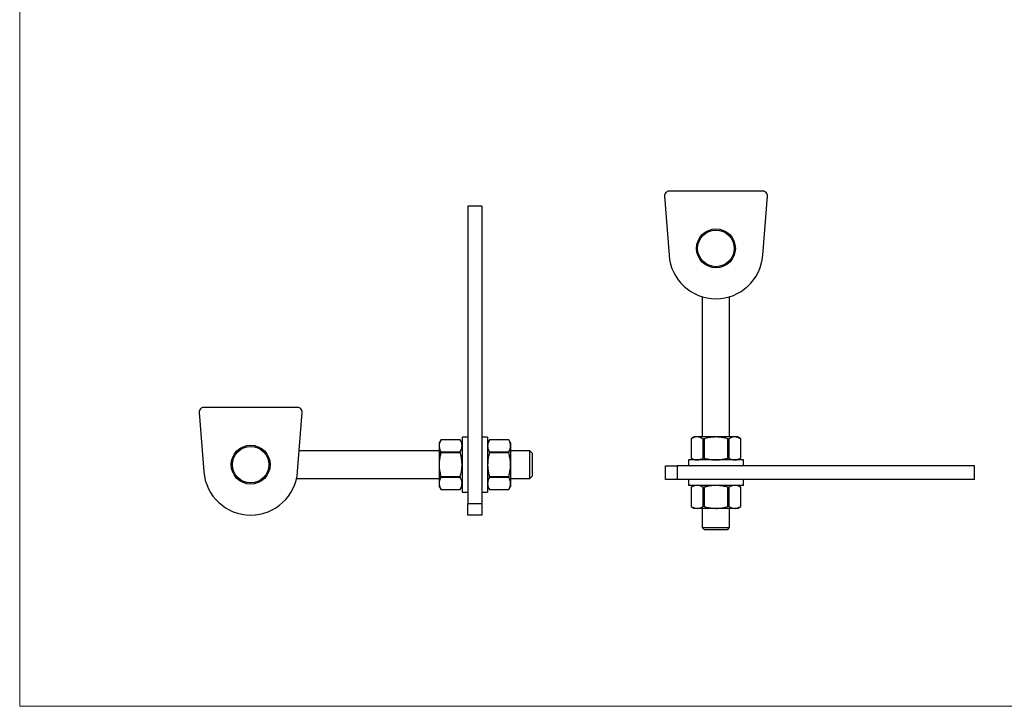
# Model space of a CAD drawing. Units: millimetres. Extents: x 15 to 876, y 15 to 615.
# Drawn here: x 15 to 446, y 15 to 315 of the extents above; entities that cross this region are included whole.
import ezdxf

# ---------------------------------------------------------------- set-up
doc = ezdxf.new("R2010")
doc.units = ezdxf.units.MM
doc.header["$LTSCALE"] = 3

msp = doc.modelspace()

# ---------------------------------------------------------------- linework, layer by layer
at = {"color": 7, "linetype": 'Continuous', "lineweight": 18}
for p, q in [((15, 615), (15, 15)), ((15, 15), (876, 15))]:
    msp.add_line(p, q, dxfattribs=at)
at = {"color": 7, "linetype": 'Continuous', "lineweight": 25}
for p, q in [((296.92, 237.93), (298.9, 212.08)), ((339.91, 240.08), (298.91, 240.08)), ((339.93, 212.08), (341.91, 237.93)), ((217, 233.58), (211, 233.58)), ((211, 233.58), (211, 103.58)), ((217, 233.58), (217, 103.58)), ((313.41, 193.97), (313.41, 132.68)), ((325.41, 132.68), (325.41, 193.97)), ((93.51, 143.43), (95.49, 117.58)), ((136.5, 145.58), (95.5, 145.58)), ((136.51, 117.58), (138.5, 143.43)), ((199.21, 131.47), (198.4, 130.08)), ((198.4, 130.08), (198.4, 128.81)), ((207.64, 131.4), (199.17, 131.4)), ((207.6, 131.47), (199.21, 131.47)), ((208.4, 130.08), (207.6, 131.47)), ((211, 132.58), (208.4, 132.58)), ((208.4, 132.58), (208.4, 108.58)), ((219.6, 132.58), (217, 132.58)), ((219.6, 132.58), (219.6, 108.58)), ((220.41, 131.47), (219.6, 130.08)), ((228.84, 131.4), (220.37, 131.4)), ((228.8, 131.47), (220.4, 131.47)), ((229.6, 130.08), (228.8, 131.47)), ((229.6, 130.08), (229.6, 128.81)), ((309.91, 132.68), (308.52, 131.87)), ((308.52, 131.88), (308.52, 123.48)), ((308.59, 131.91), (308.59, 123.45)), ((311.19, 132.68), (309.91, 132.68)), ((319.41, 132.68), (311.19, 132.68)), ((313.78, 123.45), (313.78, 131.91)), ((314.22, 131.91), (314.22, 123.45)), ((327.64, 132.68), (319.41, 132.68)), ((324.61, 123.45), (324.61, 131.91)), ((325.04, 131.91), (325.04, 123.45)), ((328.91, 132.68), (327.64, 132.68)), ((330.3, 131.87), (328.91, 132.68)), ((330.24, 123.45), (330.24, 131.91)), ((330.3, 123.48), (330.3, 131.88)), ((198.4, 126.58), (137.2, 126.58)), ((198.4, 128.81), (198.4, 120.58)), ((199.17, 126.21), (207.64, 126.21)), ((207.64, 125.77), (199.17, 125.77)), ((220.37, 126.21), (228.84, 126.21)), ((228.84, 125.77), (220.37, 125.77)), ((229.6, 128.81), (229.6, 120.58)), ((238, 126.58), (229.6, 126.58)), ((239, 125.58), (238, 126.58)), ((238, 114.58), (238, 126.58)), ((239, 125.58), (239, 115.58)), ((198.4, 120.58), (198.4, 112.35)), ((229.6, 120.58), (229.6, 112.35)), ((307.41, 122.68), (307.41, 120.08)), ((331.41, 122.68), (307.41, 122.68)), ((308.52, 123.48), (309.91, 122.68)), ((328.91, 122.68), (330.3, 123.48)), ((331.41, 120.08), (331.41, 122.68)), ((297.41, 114.08), (297.41, 120.08)), ((297.41, 120.08), (302.41, 120.08)), ((302.41, 120.08), (302.41, 114.08)), ((432.41, 120.08), (302.41, 120.08)), ((432.41, 114.08), (432.41, 120.08)), ((136.06, 114.58), (198.4, 114.58)), ((198.4, 112.35), (198.4, 111.08)), ((199.17, 115.38), (207.64, 115.38)), ((207.64, 114.95), (199.17, 114.95)), ((220.37, 115.38), (228.84, 115.38)), ((228.84, 114.95), (220.37, 114.95)), ((229.6, 114.58), (238, 114.58)), ((229.6, 112.35), (229.6, 111.08)), ((238, 114.58), (239, 115.58)), ((302.41, 114.08), (297.41, 114.08)), ((432.41, 114.08), (302.41, 114.08)), ((307.41, 114.08), (307.41, 111.48)), ((331.41, 111.48), (331.41, 114.08)), ((198.4, 111.08), (199.21, 109.69)), ((199.17, 109.75), (207.64, 109.75)), ((199.2, 109.69), (207.6, 109.69)), ((207.6, 109.69), (208.4, 111.08)), ((208.4, 108.58), (211, 108.58)), ((217, 108.58), (219.6, 108.58)), ((219.6, 111.08), (220.41, 109.69)), ((220.37, 109.75), (228.84, 109.75)), ((220.41, 109.69), (228.8, 109.69)), ((228.8, 109.69), (229.6, 111.08)), ((331.41, 111.48), (307.41, 111.48)), ((309.91, 111.48), (308.52, 110.67)), ((308.52, 110.68), (308.52, 102.28)), ((308.59, 110.71), (308.59, 102.25)), ((313.78, 102.25), (313.78, 110.71)), ((314.22, 110.71), (314.22, 102.25)), ((324.61, 102.25), (324.61, 110.71)), ((325.04, 110.71), (325.04, 102.25)), ((330.3, 110.67), (328.91, 111.48)), ((330.24, 102.25), (330.24, 110.71)), ((330.3, 102.28), (330.3, 110.68)), ((211, 103.58), (217, 103.58)), ((211, 98.58), (211, 103.58)), ((217, 103.58), (217, 98.58)), ((308.52, 102.28), (309.91, 101.48)), ((311.19, 101.48), (309.91, 101.48)), ((319.41, 101.48), (311.19, 101.48)), ((313.41, 101.48), (313.41, 93.08)), ((327.64, 101.48), (319.41, 101.48)), ((325.41, 93.08), (325.41, 101.48)), ((328.91, 101.48), (327.64, 101.48)), ((328.91, 101.48), (330.3, 102.28)), ((217, 98.58), (211, 98.58)), ((313.41, 93.08), (314.41, 92.08)), ((313.41, 93.08), (325.41, 93.08)), ((324.41, 92.08), (314.41, 92.08)), ((324.41, 92.08), (325.41, 93.08))]:
    msp.add_line(p, q, dxfattribs=at)
for centre, radius in [((319.41, 215.08), 8.5), ((319.41, 215.08), 8), ((116, 120.58), 8.5), ((116, 120.58), 8)]:
    msp.add_circle(centre, radius, dxfattribs=at)
for centre, radius, start, end in [((298.91, 238.08), 2, 90, 184.3842), ((339.91, 238.08), 2, 355.6158, 90), ((319.41, 213.65), 20.57, 184.3842, 355.6158), ((95.5, 143.58), 2, 90, 184.3842), ((136.5, 143.58), 2, 355.6158, 90), ((116, 119.15), 20.57, 184.3842, 355.6158)]:
    msp.add_arc(centre, radius, start, end, dxfattribs=at)
for points, knots in [([(199.17, 131.4), (199.06, 131.19), (198.78, 130.67), (198.52, 129.91), (198.41, 129.25), (198.4, 128.92), (198.4, 128.81)], [0, 0, 0, 0, 0.24746, 0.621265, 0.873422, 1, 1, 1, 1]), ([(199.17, 131.4), (199.18, 131.42), (199.19, 131.44), (199.2, 131.46), (199.21, 131.47), (199.21, 131.47), (199.21, 131.47)], [0, 0, 0, 0, 0.28536, 0.57852, 0.864029, 1, 1, 1, 1]), ([(207.6, 131.47), (207.6, 131.47), (207.6, 131.47), (207.61, 131.46), (207.62, 131.44), (207.63, 131.42), (207.64, 131.4)], [0, 0, 0, 0, 0.158414, 0.434505, 0.718359, 1, 1, 1, 1]), ([(208.4, 128.81), (208.4, 128.87), (208.4, 129.14), (208.34, 129.6), (208.18, 130.21), (207.95, 130.81), (207.74, 131.21), (207.64, 131.4)], [0, 0, 0, 0, 0.074045, 0.303065, 0.533212, 0.766242, 1, 1, 1, 1]), ([(220.37, 131.4), (220.26, 131.19), (219.98, 130.67), (219.72, 129.91), (219.61, 129.25), (219.6, 128.92), (219.6, 128.81)], [0, 0, 0, 0, 0.24746, 0.621265, 0.873422, 1, 1, 1, 1]), ([(220.37, 131.4), (220.38, 131.43), (220.4, 131.47), (220.4, 131.47), (220.4, 131.47)], [0, 0, 0, 0, 0.579261, 1, 1, 1, 1]), ([(228.8, 131.47), (228.8, 131.47), (228.8, 131.47), (228.81, 131.45), (228.83, 131.41), (228.84, 131.4)], [0, 0, 0, 0, 0.159135, 0.717959, 1, 1, 1, 1]), ([(229.6, 128.81), (229.6, 128.87), (229.6, 129.14), (229.54, 129.6), (229.38, 130.21), (229.15, 130.81), (228.94, 131.21), (228.84, 131.4)], [0, 0, 0, 0, 0.074045, 0.303065, 0.533212, 0.766242, 1, 1, 1, 1]), ([(308.52, 131.88), (308.52, 131.88), (308.52, 131.87), (308.54, 131.89), (308.58, 131.91), (308.59, 131.91)], [0, 0, 0, 0, 0.159135, 0.7179579, 1, 1, 1, 1]), ([(311.19, 132.68), (311.12, 132.68), (310.65, 132.67), (309.77, 132.5), (308.99, 132.11), (308.59, 131.91)], [0, 0, 0, 0, 0.074078, 0.533175, 1, 1, 1, 1]), ([(313.78, 131.91), (313.36, 132.13), (312.51, 132.56), (311.63, 132.64), (311.19, 132.68)], [0, 0, 0, 0, 0.495763, 1, 1, 1, 1]), ([(313.78, 131.91), (313.81, 131.9), (313.87, 131.88), (314, 131.87), (314.12, 131.89), (314.19, 131.91), (314.22, 131.91)], [0, 0, 0, 0, 0.289157, 0.578881, 0.858749, 1, 1, 1, 1]), ([(319.41, 132.68), (318.73, 132.65), (317.35, 132.6), (315.62, 132.28), (314.58, 132.01), (314.22, 131.91)], [0, 0, 0, 0, 0.389875, 0.785055, 1, 1, 1, 1]), ([(324.61, 131.91), (324, 132.07), (322.78, 132.38), (321.04, 132.63), (319.91, 132.66), (319.41, 132.68)], [0, 0, 0, 0, 0.3568005, 0.7163193, 1, 1, 1, 1]), ([(324.61, 131.91), (324.66, 131.9), (324.76, 131.88), (324.9, 131.87), (324.99, 131.89), (325.03, 131.91), (325.04, 131.91)], [0, 0, 0, 0, 0.289158, 0.578882, 0.858749, 1, 1, 1, 1]), ([(327.64, 132.68), (327.57, 132.68), (327.11, 132.67), (326.23, 132.5), (325.44, 132.11), (325.04, 131.91)], [0, 0, 0, 0, 0.074079, 0.533175, 1, 1, 1, 1]), ([(330.24, 131.91), (329.82, 132.13), (328.96, 132.56), (328.08, 132.64), (327.64, 132.68)], [0, 0, 0, 0, 0.495763, 1, 1, 1, 1]), ([(330.24, 131.91), (330.26, 131.9), (330.3, 131.88), (330.3, 131.88), (330.3, 131.88)], [0, 0, 0, 0, 0.579261, 1, 1, 1, 1]), ([(198.4, 128.81), (198.4, 128.74), (198.41, 128.47), (198.47, 128.01), (198.62, 127.4), (198.86, 126.8), (199.06, 126.41), (199.17, 126.21)], [0, 0, 0, 0, 0.0740454, 0.3030652, 0.5332121, 0.7662419, 1, 1, 1, 1]), ([(199.17, 125.77), (199.09, 125.47), (198.93, 124.87), (198.73, 123.95), (198.57, 123.01), (198.47, 122.14), (198.41, 121.33), (198.41, 120.83), (198.4, 120.58)], [0, 0, 0, 0, 0.178255, 0.35678, 0.536327, 0.716321, 0.85802, 1, 1, 1, 1]), ([(199.17, 125.77), (199.18, 125.8), (199.19, 125.85), (199.2, 125.92), (199.21, 125.99), (199.21, 126.06), (199.2, 126.12), (199.19, 126.17), (199.18, 126.19), (199.17, 126.21)], [0, 0, 0, 0, 0.142681, 0.289261, 0.432017, 0.579209, 0.717254, 0.85918, 1, 1, 1, 1]), ([(207.64, 126.21), (207.63, 126.19), (207.62, 126.17), (207.6, 126.12), (207.6, 126.06), (207.6, 125.99), (207.6, 125.92), (207.62, 125.85), (207.63, 125.8), (207.64, 125.77)], [0, 0, 0, 0, 0.142681, 0.289261, 0.432017, 0.579209, 0.717254, 0.85918, 1, 1, 1, 1]), ([(207.64, 126.21), (207.75, 126.42), (207.97, 126.84), (208.21, 127.48), (208.37, 128.14), (208.39, 128.58), (208.4, 128.81)], [0, 0, 0, 0, 0.247445, 0.495682, 0.74711, 1, 1, 1, 1]), ([(208.4, 120.58), (208.4, 120.83), (208.39, 121.33), (208.34, 122.13), (208.23, 123.01), (208.08, 123.93), (207.88, 124.86), (207.72, 125.47), (207.64, 125.77)], [0, 0, 0, 0, 0.141696, 0.283679, 0.461745, 0.640275, 0.819985, 1, 1, 1, 1]), ([(219.6, 128.81), (219.6, 128.74), (219.61, 128.47), (219.67, 128.01), (219.82, 127.4), (220.06, 126.8), (220.26, 126.41), (220.37, 126.21)], [0, 0, 0, 0, 0.074045, 0.303065, 0.533212, 0.766242, 1, 1, 1, 1]), ([(220.37, 125.77), (220.27, 125.41), (220.09, 124.71), (219.88, 123.67), (219.72, 122.65), (219.62, 121.62), (219.61, 120.93), (219.6, 120.58)], [0, 0, 0, 0, 0.214878, 0.409714, 0.605041, 0.802153, 1, 1, 1, 1]), ([(220.37, 125.77), (220.38, 125.8), (220.39, 125.85), (220.4, 125.92), (220.41, 125.99), (220.41, 126.06), (220.4, 126.12), (220.39, 126.17), (220.38, 126.19), (220.37, 126.21)], [0, 0, 0, 0, 0.142681, 0.289261, 0.432017, 0.579209, 0.717254, 0.85918, 1, 1, 1, 1]), ([(228.84, 126.21), (228.83, 126.19), (228.82, 126.17), (228.8, 126.12), (228.8, 126.06), (228.8, 125.99), (228.8, 125.92), (228.82, 125.85), (228.83, 125.8), (228.84, 125.77)], [0, 0, 0, 0, 0.142681, 0.289261, 0.432017, 0.579209, 0.717254, 0.85918, 1, 1, 1, 1]), ([(228.84, 126.21), (228.95, 126.42), (229.17, 126.84), (229.41, 127.48), (229.57, 128.14), (229.59, 128.58), (229.6, 128.81)], [0, 0, 0, 0, 0.2474449, 0.4956821, 0.7471102, 1, 1, 1, 1]), ([(229.6, 120.58), (229.6, 120.92), (229.58, 121.61), (229.48, 122.63), (229.33, 123.66), (229.12, 124.71), (228.93, 125.41), (228.84, 125.77)], [0, 0, 0, 0, 0.194602, 0.389933, 0.587251, 0.785122, 1, 1, 1, 1]), ([(198.4, 120.58), (198.41, 120.24), (198.42, 119.55), (198.52, 118.52), (198.67, 117.5), (198.89, 116.45), (199.07, 115.75), (199.17, 115.38)], [0, 0, 0, 0, 0.194602, 0.389933, 0.587251, 0.785122, 1, 1, 1, 1]), ([(207.64, 115.38), (207.73, 115.75), (207.92, 116.44), (208.13, 117.48), (208.28, 118.5), (208.38, 119.54), (208.4, 120.23), (208.4, 120.58)], [0, 0, 0, 0, 0.214878, 0.409714, 0.605041, 0.802153, 1, 1, 1, 1]), ([(219.6, 120.58), (219.61, 120.33), (219.61, 119.83), (219.67, 119.02), (219.77, 118.15), (219.93, 117.22), (220.13, 116.3), (220.29, 115.69), (220.37, 115.38)], [0, 0, 0, 0, 0.141696, 0.283679, 0.461745, 0.640275, 0.819985, 1, 1, 1, 1]), ([(228.84, 115.38), (228.92, 115.68), (229.08, 116.29), (229.27, 117.21), (229.43, 118.14), (229.54, 119.02), (229.59, 119.83), (229.6, 120.33), (229.6, 120.58)], [0, 0, 0, 0, 0.178255, 0.35678, 0.536327, 0.716321, 0.85802, 1, 1, 1, 1]), ([(308.59, 123.45), (308.56, 123.46), (308.53, 123.48), (308.53, 123.48), (308.52, 123.48)], [0, 0, 0, 0, 0.579261, 1, 1, 1, 1]), ([(308.59, 123.45), (309.01, 123.23), (309.86, 122.8), (310.74, 122.72), (311.19, 122.68)], [0, 0, 0, 0, 0.495763, 1, 1, 1, 1]), ([(311.19, 122.68), (311.25, 122.68), (311.72, 122.69), (312.6, 122.85), (313.39, 123.25), (313.78, 123.45)], [0, 0, 0, 0, 0.074079, 0.533175, 1, 1, 1, 1]), ([(314.22, 123.45), (314.17, 123.46), (314.07, 123.48), (313.93, 123.49), (313.83, 123.47), (313.8, 123.45), (313.78, 123.45)], [0, 0, 0, 0, 0.289158, 0.578882, 0.858749, 1, 1, 1, 1]), ([(314.22, 123.45), (314.58, 123.35), (315.61, 123.08), (317.34, 122.76), (318.72, 122.7), (319.41, 122.68)], [0, 0, 0, 0, 0.2149452, 0.6051032, 1, 1, 1, 1]), ([(319.41, 122.68), (319.91, 122.69), (321.03, 122.72), (322.78, 122.98), (324, 123.29), (324.61, 123.45)], [0, 0, 0, 0, 0.28368, 0.640256, 1, 1, 1, 1]), ([(325.04, 123.45), (325.01, 123.46), (324.96, 123.48), (324.83, 123.49), (324.7, 123.47), (324.63, 123.45), (324.61, 123.45)], [0, 0, 0, 0, 0.289157, 0.578881, 0.858749, 1, 1, 1, 1]), ([(325.04, 123.45), (325.46, 123.23), (326.32, 122.8), (327.2, 122.72), (327.64, 122.68)], [0, 0, 0, 0, 0.495763, 1, 1, 1, 1]), ([(327.64, 122.68), (327.7, 122.68), (328.17, 122.69), (329.05, 122.85), (329.84, 123.25), (330.24, 123.45)], [0, 0, 0, 0, 0.074078, 0.533175, 1, 1, 1, 1]), ([(330.3, 123.48), (330.3, 123.48), (330.31, 123.48), (330.28, 123.47), (330.25, 123.45), (330.24, 123.45)], [0, 0, 0, 0, 0.159135, 0.7179579, 1, 1, 1, 1]), ([(199.17, 114.95), (199.06, 114.74), (198.84, 114.32), (198.6, 113.67), (198.43, 113.02), (198.41, 112.57), (198.4, 112.35)], [0, 0, 0, 0, 0.247445, 0.495682, 0.74711, 1, 1, 1, 1]), ([(198.4, 112.35), (198.4, 112.29), (198.41, 112.02), (198.47, 111.55), (198.62, 110.95), (198.86, 110.35), (199.06, 109.95), (199.17, 109.75)], [0, 0, 0, 0, 0.074045, 0.303065, 0.533212, 0.766242, 1, 1, 1, 1]), ([(199.17, 114.95), (199.18, 114.96), (199.19, 114.99), (199.2, 115.04), (199.21, 115.1), (199.21, 115.17), (199.2, 115.24), (199.19, 115.31), (199.18, 115.36), (199.17, 115.38)], [0, 0, 0, 0, 0.142681, 0.289261, 0.432017, 0.579209, 0.717254, 0.85918, 1, 1, 1, 1]), ([(207.64, 115.38), (207.63, 115.36), (207.62, 115.31), (207.6, 115.23), (207.6, 115.16), (207.6, 115.1), (207.6, 115.04), (207.62, 114.99), (207.63, 114.96), (207.64, 114.95)], [0, 0, 0, 0, 0.142681, 0.289261, 0.432017, 0.579209, 0.717254, 0.85918, 1, 1, 1, 1]), ([(208.4, 112.35), (208.4, 112.42), (208.4, 112.68), (208.34, 113.15), (208.18, 113.75), (207.95, 114.35), (207.74, 114.75), (207.64, 114.95)], [0, 0, 0, 0, 0.074045, 0.303065, 0.533212, 0.766242, 1, 1, 1, 1]), ([(207.64, 109.75), (207.75, 109.96), (207.97, 110.38), (208.21, 111.03), (208.37, 111.69), (208.39, 112.13), (208.4, 112.35)], [0, 0, 0, 0, 0.247445, 0.495682, 0.74711, 1, 1, 1, 1]), ([(220.37, 114.95), (220.26, 114.74), (219.98, 114.21), (219.72, 113.45), (219.61, 112.79), (219.6, 112.46), (219.6, 112.35)], [0, 0, 0, 0, 0.24746, 0.621265, 0.873422, 1, 1, 1, 1]), ([(219.6, 112.35), (219.6, 112.29), (219.61, 112.02), (219.67, 111.55), (219.82, 110.95), (220.06, 110.35), (220.26, 109.95), (220.37, 109.75)], [0, 0, 0, 0, 0.074045, 0.303065, 0.533212, 0.766242, 1, 1, 1, 1]), ([(220.37, 114.95), (220.38, 114.96), (220.39, 114.99), (220.4, 115.04), (220.41, 115.1), (220.41, 115.17), (220.4, 115.24), (220.39, 115.31), (220.38, 115.36), (220.37, 115.38)], [0, 0, 0, 0, 0.1426809, 0.2892611, 0.4320166, 0.579209, 0.7172537, 0.8591802, 1, 1, 1, 1]), ([(228.84, 115.38), (228.83, 115.36), (228.82, 115.31), (228.8, 115.23), (228.8, 115.16), (228.8, 115.1), (228.8, 115.04), (228.82, 114.99), (228.83, 114.96), (228.84, 114.95)], [0, 0, 0, 0, 0.142681, 0.289261, 0.432017, 0.579209, 0.717254, 0.85918, 1, 1, 1, 1]), ([(229.6, 112.35), (229.6, 112.42), (229.6, 112.68), (229.54, 113.15), (229.38, 113.75), (229.15, 114.35), (228.94, 114.75), (228.84, 114.95)], [0, 0, 0, 0, 0.074045, 0.303065, 0.533212, 0.766242, 1, 1, 1, 1]), ([(228.84, 109.75), (228.95, 109.96), (229.17, 110.38), (229.41, 111.03), (229.57, 111.69), (229.59, 112.13), (229.6, 112.35)], [0, 0, 0, 0, 0.247445, 0.495682, 0.74711, 1, 1, 1, 1]), ([(199.2, 109.69), (199.2, 109.69), (199.21, 109.68), (199.19, 109.71), (199.18, 109.74), (199.17, 109.75)], [0, 0, 0, 0, 0.159135, 0.717959, 1, 1, 1, 1]), ([(207.64, 109.75), (207.62, 109.73), (207.6, 109.69), (207.6, 109.69), (207.6, 109.69)], [0, 0, 0, 0, 0.579261, 1, 1, 1, 1]), ([(220.41, 109.69), (220.41, 109.69), (220.41, 109.69), (220.4, 109.7), (220.39, 109.72), (220.38, 109.74), (220.37, 109.75)], [0, 0, 0, 0, 0.158414, 0.434505, 0.718359, 1, 1, 1, 1]), ([(228.84, 109.75), (228.83, 109.74), (228.82, 109.72), (228.8, 109.7), (228.8, 109.69), (228.8, 109.69), (228.8, 109.69)], [0, 0, 0, 0, 0.28536, 0.57852, 0.864029, 1, 1, 1, 1]), ([(308.52, 110.68), (308.52, 110.68), (308.52, 110.67), (308.54, 110.69), (308.58, 110.71), (308.59, 110.71)], [0, 0, 0, 0, 0.159135, 0.7179579, 1, 1, 1, 1]), ([(311.19, 111.48), (311.12, 111.48), (310.65, 111.47), (309.77, 111.3), (308.99, 110.91), (308.59, 110.71)], [0, 0, 0, 0, 0.074078, 0.533175, 1, 1, 1, 1]), ([(313.78, 110.71), (313.36, 110.93), (312.51, 111.36), (311.63, 111.44), (311.19, 111.48)], [0, 0, 0, 0, 0.495763, 1, 1, 1, 1]), ([(313.78, 110.71), (313.81, 110.7), (313.87, 110.68), (314, 110.67), (314.12, 110.69), (314.19, 110.71), (314.22, 110.71)], [0, 0, 0, 0, 0.289157, 0.578881, 0.858749, 1, 1, 1, 1]), ([(319.41, 111.48), (318.91, 111.46), (317.79, 111.43), (316.05, 111.18), (314.83, 110.87), (314.22, 110.71)], [0, 0, 0, 0, 0.28368, 0.640256, 1, 1, 1, 1]), ([(324.61, 110.71), (324.24, 110.81), (323.22, 111.08), (321.48, 111.4), (320.11, 111.45), (319.41, 111.48)], [0, 0, 0, 0, 0.214945, 0.605103, 1, 1, 1, 1]), ([(324.61, 110.71), (324.66, 110.7), (324.76, 110.68), (324.9, 110.67), (324.99, 110.69), (325.03, 110.71), (325.04, 110.71)], [0, 0, 0, 0, 0.289158, 0.578882, 0.858749, 1, 1, 1, 1]), ([(327.64, 111.48), (327.57, 111.48), (327.11, 111.47), (326.23, 111.3), (325.44, 110.91), (325.04, 110.71)], [0, 0, 0, 0, 0.074079, 0.533175, 1, 1, 1, 1]), ([(330.24, 110.71), (329.82, 110.93), (328.96, 111.36), (328.08, 111.44), (327.64, 111.48)], [0, 0, 0, 0, 0.495763, 1, 1, 1, 1]), ([(330.24, 110.71), (330.26, 110.7), (330.3, 110.68), (330.3, 110.68), (330.3, 110.68)], [0, 0, 0, 0, 0.579261, 1, 1, 1, 1]), ([(308.59, 102.25), (308.56, 102.26), (308.53, 102.28), (308.53, 102.28), (308.52, 102.28)], [0, 0, 0, 0, 0.579264, 1, 1, 1, 1]), ([(308.59, 102.25), (309.01, 102.03), (309.86, 101.6), (310.74, 101.52), (311.19, 101.48)], [0, 0, 0, 0, 0.495762, 1, 1, 1, 1]), ([(311.19, 101.48), (311.25, 101.48), (311.72, 101.49), (312.6, 101.65), (313.39, 102.05), (313.78, 102.25)], [0, 0, 0, 0, 0.074079, 0.533176, 1, 1, 1, 1]), ([(314.22, 102.25), (314.17, 102.26), (314.07, 102.28), (313.93, 102.29), (313.83, 102.27), (313.8, 102.25), (313.78, 102.25)], [0, 0, 0, 0, 0.28916, 0.578883, 0.858749, 1, 1, 1, 1]), ([(314.22, 102.25), (314.82, 102.09), (316.04, 101.78), (317.79, 101.52), (318.91, 101.49), (319.41, 101.48)], [0, 0, 0, 0, 0.356801, 0.716319, 1, 1, 1, 1]), ([(319.41, 101.48), (320.1, 101.5), (321.48, 101.56), (323.21, 101.88), (324.24, 102.15), (324.61, 102.25)], [0, 0, 0, 0, 0.3898748, 0.7850552, 1, 1, 1, 1]), ([(325.04, 102.25), (325.01, 102.26), (324.96, 102.28), (324.83, 102.29), (324.7, 102.27), (324.63, 102.25), (324.61, 102.25)], [0, 0, 0, 0, 0.289159, 0.578882, 0.858749, 1, 1, 1, 1]), ([(325.04, 102.25), (325.46, 102.03), (326.32, 101.6), (327.2, 101.52), (327.64, 101.48)], [0, 0, 0, 0, 0.495762, 1, 1, 1, 1]), ([(327.64, 101.48), (327.7, 101.48), (328.17, 101.49), (329.05, 101.65), (329.84, 102.05), (330.24, 102.25)], [0, 0, 0, 0, 0.0740785, 0.5331756, 1, 1, 1, 1]), ([(330.3, 102.28), (330.3, 102.28), (330.31, 102.28), (330.28, 102.27), (330.25, 102.25), (330.24, 102.25)], [0, 0, 0, 0, 0.159135, 0.7179579, 1, 1, 1, 1])]:
    msp.add_open_spline(points, degree=3, knots=knots, dxfattribs=at)

doc.saveas('drawing.dxf')
